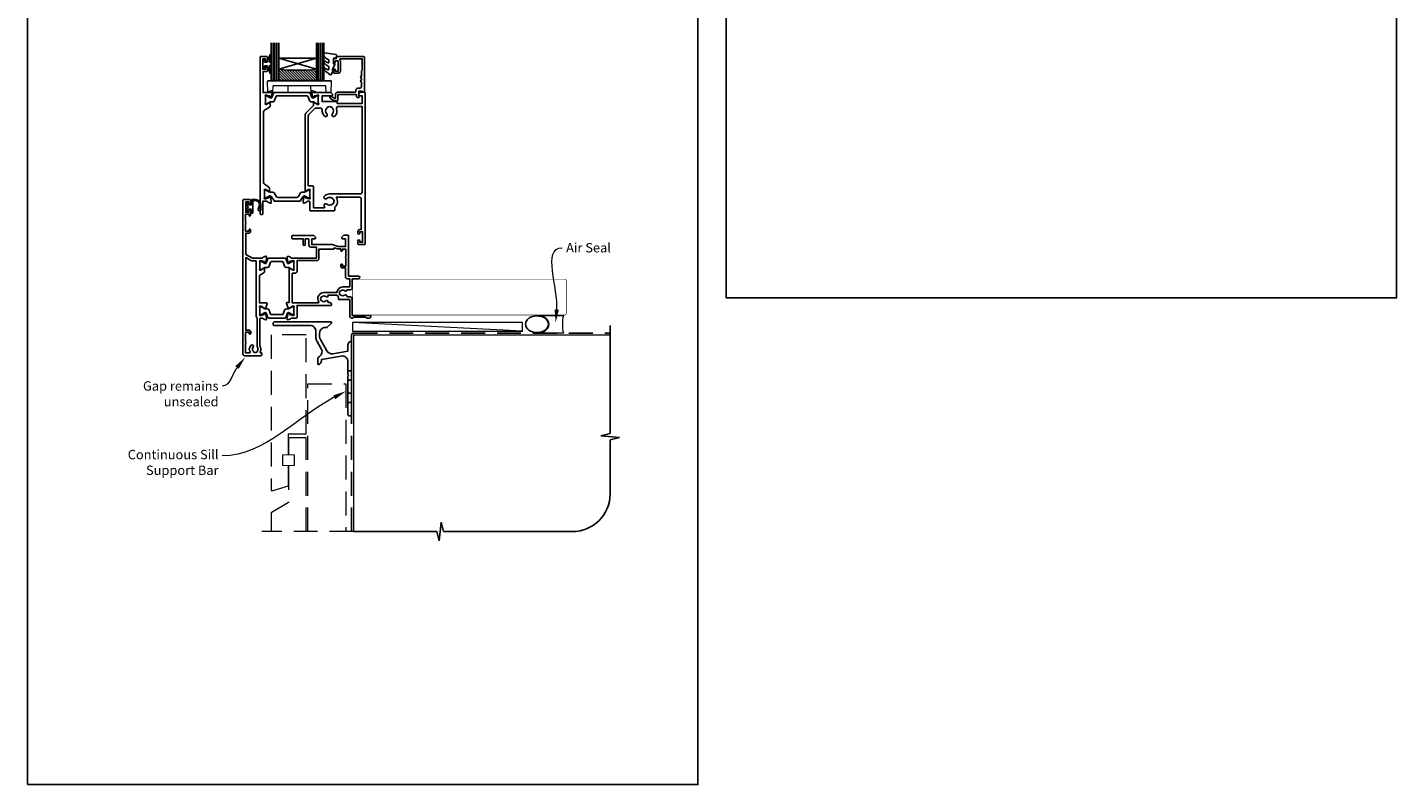
# Model space of a CAD drawing. Units: millimetres. Extents: x 23 to 1863, y -511 to 568.
# Drawn here: x 23 to 750, y -511 to -109 of the extents above; entities that cross this region are included whole.
import ezdxf
from ezdxf import colors
from ezdxf.entities.mleader import LeaderData, LeaderLine
from ezdxf.math import Vec2, Vec3

# ---------------------------------------------------------------- set-up
doc = ezdxf.new("R2010")
doc.units = ezdxf.units.MM
doc.header["$MEASUREMENT"] = 0
doc.linetypes.add('DASHED', pattern=[19.05, 12.7, -6.35])
doc.layers.get('Defpoints').update_dxf_attribs({"color": 1})
for name, color, linetype in [('20746$0$APL Joinery', 2, 'Continuous'), ('23070$0$APL Joinery', 2, 'Continuous'), ('26370$0$APL Joinery', 2, 'Continuous'), ('9010100$0$APL Joinery', 2, 'Continuous'), ('9010550l$0$APL Joinery', 2, 'Continuous'), ('APL Glass', 7, 'Continuous'), ('APL Joinery', 2, 'Continuous'), ('APL Notes', 7, 'Continuous')]:
    doc.layers.add(name, color=color, linetype=linetype)
doc.styles.add('General notes', font='arial.ttf', dxfattribs={"height": 3.5})

# ---------------------------------------------------------------- blocks, each defined once
blk = doc.blocks.new('*U33')
at = {"layer": 'APL Joinery', "color": 250, "lineweight": 5}
blk.add_line((89.63, 2), (-0.51, 6.6), dxfattribs=at)
at = {"layer": 'APL Joinery', "color": 2, "lineweight": 25, "flags": 128}
blk.add_lwpolyline([(-19.33, -3.47), (-17.1, -7.34, -0.400906), (-18.08, -11.37, 0.255755), (-19, -13.05), (-19, -15.2, 0.668179), (-18.15, -15.55), (-17.59, -14.99, 0.198912), (-17, -13.58), (-17, -13.05), (-6.52, -11.21, -0.466308), (-3, -14.16), (-3, -21.08, 0.198912), (-2.94, -21.22), (-2.6, -21.56), (-2.94, -21.9, 0.198912), (-3, -22.04), (-3, -42, 1), (-1, -42), (-1, -3.86, 0.668179), (-1.85, -3.5), (-2.41, -4.06, 0.198912), (-3, -5.48), (-3, -8.55), (-10.99, -9.96, -0.315299), (-14.11, -8.51), (-17.6, -2.47, -0.131652), (-18, -0.97), (-18, 1, -0.414214), (-15, 4), (-14.1, 4, 0.198912), (-13.93, 4.07), (-11.85, 6.15, 0.668179), (-12.21, 7), (-41.7, 7, 1), (-41.7, 5), (-23, 5, -0.414214), (-20, 2), (-20, -0.97, 0.131652)], format="xyb", close=True, dxfattribs=at)
at = {"layer": 'APL Joinery', "color": 7, "lineweight": 15}
blk.add_lwpolyline([(89.63, 6.6), (-0.51, 6.6), (-0.51, 2), (89.63, 2)], close=True, dxfattribs=at)
at = {"layer": 'APL Joinery', "color": 2, "lineweight": 25, "ltscale": 10}
for points in [[(-3, -19.06), (-1, -19.06)], [(-3, -24.06), (-1, -24.06)], [(-3, -30.86), (-1, -30.86)], [(-3, -35.86), (-1, -35.86)]]:
    blk.add_lwpolyline(points, dxfattribs=at)
blk = doc.blocks.new('9010100', base_point=(-698.04, 103.92))
at = {"layer": '9010100$0$APL Joinery', "color": 252}
blk.add_lwpolyline([(-697.04, 102.92), (-695.75, 102.92), (-694.02, 98.82, 0.929342), (-693.55, 98.98), (-694.54, 102.84), (-693.54, 103.42), (-693.54, 104.42), (-694.57, 105.02), (-693.58, 108.87, 0.929342), (-694.05, 109.02), (-695.77, 104.92), (-697.04, 104.92), (-697.04, 106.17), (-698.04, 106.17), (-698.04, 101.67), (-697.04, 101.67)], format="xyb", close=True, dxfattribs=at)
blk = doc.blocks.new('*U57')
at = {"layer": 'APL Glass'}
h = blk.add_hatch(dxfattribs=at)
h.set_pattern_fill('_USER', color=8, angle=-45, style=0, pattern_type=0)
h.set_pattern_definition([(315, (-381.3063, -705.3385), (0.7071068, 0.7071068), [])])
edge = h.paths.add_edge_path()
edge.add_line((24, 0), (4, 0))
edge.add_line((4, 0), (4, 6))
edge.add_arc((14, 105.75), 100.25, 264.2746, 275.72466)
edge.add_line((24, 6), (24, 0))
at = {"layer": 'APL Glass', "color": 252}
for p, q in [((1, 0), (1, 20)), ((2, 0), (2, 20)), ((3, 0), (3, 20)), ((25, 0), (25, 20)), ((26, 0), (26, 20)), ((27, 0), (27, 20))]:
    blk.add_line(p, q, dxfattribs=at)
at = {"layer": 'APL Glass', "color": 7}
for points in [[(0, 20), (0, 0), (4, 0), (4, 20)], [(24, 20), (24, 0), (28, 0), (28, 20)]]:
    blk.add_lwpolyline(points, dxfattribs=at)
at = {"layer": 'APL Glass', "color": 9}
for points in [[(4, 6), (4, 12), (24, 12), (24, 6, -0.049996)], [(24, 0), (4, 0), (4, 6, 0.050002), (24, 6)]]:
    blk.add_lwpolyline(points, format="xyb", close=True, dxfattribs=at)
at = {"layer": 'APL Glass', "color": 252}
for points in [[(4, 12), (24, 6)], [(24, 12), (4, 6)]]:
    blk.add_lwpolyline(points, dxfattribs=at)
blk = doc.blocks.new('9010550l', base_point=(121.77, 118.46))
at = {"layer": '9010550l$0$APL Joinery', "color": 252, "linetype": 'Continuous', "flags": 128}
blk.add_lwpolyline([(128.22, 113.24, 0.434096), (127.86, 113.25, -0.153615), (126.17, 112.38, -0.464833), (125.87, 112.63), (125.87, 113.81, -0.291539), (126.16, 114.26, 0.122913), (128.34, 116.02, 0.315226), (128.36, 116.81), (128.31, 116.9, 0.363014), (127.94, 117.01, -0.12199), (126.19, 116, -0.49897), (125.87, 116.24), (125.87, 117.29, -0.31368), (126.2, 117.76, 0.178541), (128.41, 119.65, 0.127972), (128.47, 119.89), (128.47, 121.19, 0.460762), (128.19, 121.43), (121.99, 120.46, 0.394143), (121.78, 120.19), (121.93, 118.46), (123.47, 118.46), (123.47, 115.56), (122.97, 115.56, 0.548683), (122.75, 115.21), (123.97, 112.58), (123.97, 112.1), (123.71, 112.1, 0.57735), (123.51, 111.74), (124.6, 109.85, 0.248701), (125, 109.6, 0.310923), (125.9, 110.29, -0.20886), (126.16, 110.59, 0.142666), (128.4, 112.54, 0.332142), (128.37, 113.07)], format="xyb", close=True, dxfattribs=at)
blk = doc.blocks.new('9100143')
at = {"color": 8, "linetype": 'Continuous', "lineweight": 18}
for p, q in [((0.01, 6.22), (-0.21, 6)), ((-0.21, 6), (33.79, 6)), ((0, 0), (-0.21, 6)), ((2.67, 0), (0, 0)), ((33.46, 6.33), (0.12, 6.33)), ((2.67, 0), (2.79, 3.5)), ((2.79, 3.5), (30.79, 3.5)), ((10.67, 0), (10.79, 3.5)), ((22.91, 0), (22.79, 3.5)), ((30.91, 0), (30.79, 3.5)), ((33.57, 6.22), (33.79, 6)), ((33.58, 0), (33.79, 6)), ((10.67, 0), (2.67, 0)), ((30.91, 0), (22.91, 0)), ((33.58, 0), (30.91, 0))]:
    blk.add_line(p, q, dxfattribs=at)
at = {"color": 8, "linetype": 'Continuous', "lineweight": 18, "flags": 128}
for points in [[(0.01, 6.22), (0.05, 6.26), (0.09, 6.3), (0.11, 6.32), (0.12, 6.33), (0.12, 6.33)], [(33.46, 6.33), (33.46, 6.33), (33.49, 6.3), (33.52, 6.27), (33.57, 6.22)]]:
    blk.add_lwpolyline(points, dxfattribs=at)
blk = doc.blocks.new('20746')
at = {"layer": '20746$0$APL Joinery', "ltscale": 0.2}
blk.add_lwpolyline([(-15.3, -0.75), (-16, -0.75, -0.668179), (-16.21, -0.24), (-16, -0.03), (-16, 2.5), (-17.8, 2.5), (-17.8, 2.25, -0.414214), (-18.05, 2), (-18.75, 2, -0.414214), (-19, 2.25), (-19, 20.6, -0.414214), (-18.6, 21), (-4.6, 21, -0.414214), (-4.2, 20.6), (-4.2, 20), (-3, 20, -0.414214), (-2.5, 19.5), (-2.5, 17.95, -1), (-3.5, 17.95), (-3.5, 18.7), (-5, 18.7), (-5, 13.2), (-3.5, 13.2), (-3.5, 13.95, -1), (-2.5, 13.95), (-2.5, 12.7, -0.414214), (-3, 12.2), (-5.2, 12.2, -0.414214), (-6.2, 13.2), (-6.2, 18.65, -0.151763), (-5.99, 19.33, 0.603942), (-6.24, 19.8), (-17.8, 19.8), (-17.8, 13.8, -0.236068), (-17.4, 13), (-17.4, 10.5, -1), (-17.4, 9.5), (-17.4, 8.5, -1), (-17.4, 7.5), (-17.4, 5.1, 0.414214), (-16.4, 4.1), (-15.4, 4.1, -0.414214), (-14.4, 3.1), (-14.4, 2.3, 0.414214), (-14.1, 2), (-4.7, 2, -0.414214), (-3.7, 1), (-3.7, -1.13, 0.57735), (-3.25, -1.39), (-2.03, -0.68, 0.198912), (-1.89, -0.5), (-1.81, -0.22, -0.339454), (-1.52, 0), (-0.9, 0, -0.493145), (-0.61, -0.38), (-0.74, -0.87, -0.198912), (-1.21, -1.48), (-3.08, -2.56, -0.131652), (-3.23, -2.6), (-4.4, -2.6, -0.414214), (-4.8, -2.2), (-4.8, 0.6, 0.414214), (-5.1, 0.9), (-14.5, 0.9, 0.414214), (-14.8, 0.6), (-14.8, -0.25, -0.414214)], format="xyb", close=True, dxfattribs=at)
blk = doc.blocks.new('9210121c')
at = {"layer": 'APL Joinery', "color": 252, "linetype": 'Continuous'}
for p, q in [((-4.05, -5.4), (-4.05, -3.3)), ((-3.75, -3), (-3.7, -3)), ((-3.7, -3), (-1.32, -3)), ((-3.45, -4.1), (-3.45, -5.2)), ((2.95, -3.8), (-3.15, -3.8)), ((-2.3, -1.25), (-2.3, -0.75)), ((-2.05, -0.5), (-0.82, -0.5)), ((-1.32, -1.5), (-2.05, -1.5)), ((-1.2, -2.15), (-1.2, -1.62)), ((-1.2, -2.87), (-1.2, -2.15)), ((-0.62, -7.14), (-0.49, -7.1)), ((-0.49, -7.1), (1.2, -6.63)), ((0.82, -0.5), (2.05, -0.5)), ((1.2, -1.62), (1.2, -2.15)), ((1.2, -2.15), (1.2, -2.87)), ((2.05, -1.5), (1.33, -1.5)), ((1.33, -3), (2.95, -3)), ((2.3, -0.75), (2.3, -1.25)), ((3.25, -3.3), (3.25, -3.5)), ((1.38, -8), (-1.17, -8))]:
    blk.add_line(p, q, dxfattribs=at)
for centre, radius, start, end in [((-3.75, -3.3), 0.3, 90, 180.01142), ((-1.17, -5.1), 2.9, 185.84619, 269.94298), ((-3.15, -4.1), 0.3, 90, 180), ((-1.38, -5.21), 2.07, 179.63687, 291.62811), ((-2.05, -0.75), 0.25, 90, 180), ((-2.05, -1.25), 0.25, 180, 270), ((-1.32, -1.62), 0.125, 0, 90), ((-1.32, -2.87), 0.125, 270, 360), ((-0.82, -0.62), 0.125, 8.71474, 90), ((0, -0.5), 0.7, 188.71474, 351.28526), ((0.82, -0.62), 0.125, 90, 171.28526), ((1.33, -1.62), 0.125, 90, 180), ((1.33, -2.87), 0.125, 180, 270), ((1.38, -7.3), 0.7, 269.98769, 105.66038), ((2.05, -0.75), 0.25, 0, 90), ((2.05, -1.25), 0.25, 270, 360), ((2.95, -3.3), 0.3, 0, 90), ((2.95, -3.5), 0.3, 270, 360)]:
    blk.add_arc(centre, radius, start, end, dxfattribs=at)
blk = doc.blocks.new('26370$0$19832')
at = {"layer": '26370$0$APL Joinery'}
for points in [[(-29.2, 27.23, -0.6885), (-29, 27.75), (-28.84, 27.75, -0.065543), (-28.76, 27.74), (-26.85, 27.23, -0.267949), (-26.67, 27.05), (-26.64, 26.94, 0.57735), (-26.22, 26.83), (-25.9, 27.16, 0.176327), (-25.81, 27.34), (-25.6, 29.73, 0.548619), (-26, 30.03), (-27.4, 29.52, 0.265514), (-27.59, 29.3, -0.361398), (-27.89, 29.05), (-35.68, 29.05, 0.198912), (-35.89, 28.96), (-36.51, 28.34, 0.198912), (-36.6, 28.13), (-36.6, 27.55, 0.414214), (-36.3, 27.25), (-31.1, 27.25), (-31.1, 24.25), (-38.8, 24.25, 0.414214), (-39.1, 23.95), (-39.1, 23.25), (-52.4, 23.25), (-52.4, 27.25), (-50.9, 27.25, 0.414214), (-50.6, 27.55), (-50.6, 28.13, 0.198912), (-50.69, 28.34), (-51.51, 29.16, 0.198912), (-51.72, 29.25), (-53.6, 29.25, 0.414214), (-53.9, 28.95), (-53.9, -51.45, 0.414214), (-53.6, -51.75), (-50.6, -51.75, 0.414214), (-50.1, -51.25), (-50.1, -49.7, 1), (-51.1, -49.7), (-51.1, -50.45), (-52.6, -50.45), (-52.6, -44.95), (-51.1, -44.95), (-51.1, -45.7, 1), (-50.1, -45.7), (-50.1, -44.75, 0.414214), (-51.1, -43.75), (-51.9, -43.75), (-51.9, -27.55, -0.414214), (-50.9, -26.55), (-38.62, -26.55, 0.371035), (-37.8, -31.9), (-37.8, -33.45, 0.414214), (-37.5, -33.75), (-24.9, -33.75, 0.414214), (-24.6, -33.45), (-24.6, -29.05, -0.414248), (-24.3, -28.75), (-23.39, -28.75, -0.361398), (-23.09, -28.99, 0.265514), (-22.9, -29.22), (-21.5, -29.73, 0.548619), (-21.1, -29.42), (-21.31, -27.04, 0.176327), (-21.4, -26.85), (-21.72, -26.52, 0.57735), (-22.14, -26.64), (-22.17, -26.75, -0.267949), (-22.35, -26.92), (-24.26, -27.44, -0.065543), (-24.34, -27.45), (-24.5, -27.45, -0.6885), (-24.7, -26.92, 0.213422), (-24.6, -26.7), (-24.6, -23.49, 0.063254), (-24.61, -23.41), (-24.79, -22.7, -0.490314), (-24.6, -22.45), (-24.08, -22.45, -0.137872), (-23.93, -22.49), (-22.67, -23.26, 0.361115), (-22.57, -23.56), (-22.48, -23.61, 0.585524), (-22.1, -23.4), (-22.1, -21.83, 0.113237), (-22.2, -21.39), (-22.2, 17.38, 0.198912), (-22.49, 18.09), (-26.6, 22.19), (-26.6, 23.71, 0.585524), (-26.98, 23.92), (-27.07, 23.87, 0.361115), (-27.17, 23.57), (-28.43, 22.8, -0.137872), (-28.58, 22.75), (-29.1, 22.75, -0.490314), (-29.29, 23), (-29.11, 23.72, 0.063254), (-29.1, 23.79), (-29.1, 27.01, 0.213422)], [(-36.56, -30.25, 0.114784), (-36.91, -30.04, -0.20211), (-37.21, -29.79, -0.233326), (-37.21, -27.71, -0.20211), (-36.91, -27.45, 0.114784), (-36.56, -27.24, -0.406262), (-33.64, -27.24, 1), (-32.38, -25.95, 0.195364), (-35.1, -24.85), (-51.3, -24.85, -0.414214), (-52.3, -23.85), (-52.3, 21.65), (-39.8, 21.65, -0.501863), (-38.84, 20.37, 0.271782), (-37.9, 16.53, 1), (-36.61, 17.79, -0.406262), (-36.6, 20.72, 0.114784), (-36.39, 21.07, -0.20211), (-36.14, 21.36, -0.233326), (-34.06, 21.36, -0.20211), (-33.81, 21.07, 0.114784), (-33.59, 20.72, -0.406262), (-33.6, 17.79, 1), (-32.31, 16.53, 0.222059), (-31.22, 19.65, -0.44448), (-30.23, 20.75), (-27.84, 20.75, -0.198912), (-27.13, 20.46), (-24.09, 17.42, -0.198912), (-23.8, 16.72), (-23.8, -20.45), (-25.6, -20.45, 0.414214), (-26.6, -21.45), (-26.6, -32.15), (-32.27, -32.15, -0.684518), (-32.47, -31.63, 0.007821), (-32.38, -31.54, 1), (-33.64, -30.25, -0.406262)]]:
    blk.add_lwpolyline(points, format="xyb", close=True, dxfattribs=at)
blk = doc.blocks.new('26370$0$19833')
at = {"layer": '26370$0$APL Joinery'}
blk.add_lwpolyline([(18.6, 25.71, -0.585524), (18.98, 25.92), (19.07, 25.87, -0.361115), (19.17, 25.57), (20.43, 24.8, 0.137872), (20.58, 24.76), (21.1, 24.76, 0.490314), (21.29, 25.01), (21.11, 25.72, -0.063254), (21.1, 25.8), (21.1, 29.01, -0.213422), (21.2, 29.23, 0.6885), (21, 29.76), (20.84, 29.76, 0.065543), (20.76, 29.75), (18.85, 29.23, 0.267949), (18.67, 29.06), (18.64, 28.95, -0.57735), (18.22, 28.83), (17.9, 29.16, -0.176327), (17.81, 29.35), (17.6, 31.73, -0.548619), (18, 32.04), (19.4, 31.53, -0.265514), (19.59, 31.3, 0.361398), (19.89, 31.06), (22.4, 31.06), (22.4, 42.26), (20.9, 42.26, -0.414214), (20.1, 43.06), (20.1, 44.21, -1), (21.1, 44.21), (21.1, 43.46), (22.6, 43.46), (22.6, 48.96), (21.1, 48.96), (21.1, 48.21, -1), (20.1, 48.21), (20.1, 49.76, -0.414214), (20.6, 50.26), (23.6, 50.26, -0.414214), (23.9, 49.96), (23.9, -33.44, -0.414214), (23.6, -33.74), (22.9, -33.74, -0.414214), (22.6, -33.44), (22.6, -26.74), (20.39, -26.74, 0.361398), (20.09, -26.99, -0.265514), (19.9, -27.22), (18.5, -27.72, -0.548619), (18.1, -27.42), (18.31, -25.03, -0.176327), (18.4, -24.85), (18.72, -24.52, -0.57735), (19.14, -24.63), (19.17, -24.74, 0.267949), (19.35, -24.92), (21.26, -25.43, 0.065543), (21.34, -25.44), (21.5, -25.44, 0.6885), (21.7, -24.92, -0.213422), (21.6, -24.7), (21.6, -21.48, -0.063254), (21.61, -21.41), (21.79, -20.69, 0.490314), (21.6, -20.44), (21.08, -20.44, 0.137872), (20.93, -20.49), (19.67, -21.26, -0.361115), (19.57, -21.56), (19.48, -21.61, -0.585524), (19.1, -21.4), (19.1, -19.82, -0.261413), (19.58, -18.97), (21.72, -17.66, 0.261413), (22.2, -16.81), (22.2, 20.82, 0.261413), (21.72, 21.67), (19.08, 23.28, -0.261413), (18.6, 24.14)], format="xyb", close=True, dxfattribs=at)
blk = doc.blocks.new('26370$0$9100372')
at = {"layer": '26370$0$APL Joinery', "color": 8}
blk.add_lwpolyline([(27.6, -2.1), (27.39, -2.1, -0.131652), (27.29, -2.07), (25.55, -1.07, 0.131652), (25.3, -1), (23.89, -1, -0.310508), (23.42, -0.68), (22.43, 1.91, 0.310508), (22.15, 2.1), (5.85, 2.1, 0.310508), (5.57, 1.91), (4.58, -0.68, -0.310508), (4.11, -1), (2.7, -1, 0.131652), (2.45, -1.07), (0.71, -2.07, -0.131652), (0.61, -2.1), (0.4, -2.1, -0.414214), (0, -1.7), (0, 1.7, -0.414214), (0.4, 2.1), (0.61, 2.1, -0.131652), (0.71, 2.07), (2.45, 1.07, 0.131652), (2.7, 1), (3.09, 1, 0.310508), (3.37, 1.19), (4.29, 3.58, -0.310508), (4.75, 3.9), (23.25, 3.9, -0.310508), (23.71, 3.58), (24.63, 1.19, 0.310508), (24.91, 1), (25.3, 1, 0.131652), (25.55, 1.07), (27.29, 2.07, -0.131652), (27.39, 2.1), (27.6, 2.1, -0.414214), (28, 1.7), (28, -1.7, -0.414214)], format="xyb", close=True, dxfattribs=at)
blk = doc.blocks.new('26370$0$9100375')
at = {"layer": '26370$0$APL Joinery', "color": 8}
blk.add_lwpolyline([(21.17, -0.75, 0.258618), (20.32, -1.22), (18.8, -3.65), (5.2, -3.65), (3.68, -1.22, 0.258618), (2.83, -0.75), (2.7, -0.75, 0.131652), (2.45, -0.82), (0.68, -1.84, -0.131652), (0.63, -1.85), (0.4, -1.85, -0.414214), (0, -1.45), (0, 1.95, -0.414214), (0.4, 2.35), (0.63, 2.35, -0.131652), (0.68, 2.33), (2.45, 1.31, 0.131652), (2.7, 1.25), (4.18, 1.25, -0.258618), (5.02, 0.78), (6.25, -1.18, 0.258618), (7.1, -1.65), (16.9, -1.65, 0.258618), (17.75, -1.18), (18.98, 0.78, -0.258618), (19.82, 1.25), (21.3, 1.25, 0.131652), (21.55, 1.31), (23.32, 2.33, -0.131652), (23.37, 2.35), (23.6, 2.35, -0.414214), (24, 1.95), (24, -1.45, -0.414214), (23.6, -1.85), (23.37, -1.85, -0.131652), (23.32, -1.84), (21.55, -0.82, 0.131652), (21.3, -0.75)], format="xyb", close=True, dxfattribs=at)
blk = doc.blocks.new('26370')
at = {"layer": '26370$0$APL Joinery'}
for name, p in [('26370$0$19833', (-31.6, 29.79)), ('26370$0$19832', (-9.4, 31.8)), ('26370$0$9100372', (-38.5, 56.95)), ('26370$0$9100375', (-34, 6.7))]:
    blk.add_blockref(name, p, dxfattribs=at)
blk = doc.blocks.new('23070$0$19721')
at = {"layer": '23070$0$APL Joinery', "ltscale": 0.2}
for points in [[(-3.92, -20.35), (-3.07, -22.66, 0.315299), (-2.89, -22.8), (-2.71, -22.8, -0.255301), (-2.46, -22.93, 0.408393), (-2.12, -23.01), (-2.03, -22.96, 0.361115), (-1.93, -22.66), (-0.67, -21.89, -0.137872), (-0.52, -21.85), (0, -21.85, -0.490314), (0.19, -22.1), (0.01, -22.81, 0.063254), (0, -22.88), (0, -26.1, 0.213422), (0.1, -26.32, -0.6885), (-0.1, -26.85), (-0.26, -26.85, -0.065543), (-0.34, -26.84), (-2.25, -26.32, -0.267949), (-2.43, -26.15), (-2.46, -26.03, 0.57735), (-2.88, -25.92), (-3.2, -26.25, 0.176327), (-3.29, -26.43), (-3.5, -28.82, 0.548619), (-3.1, -29.13), (-1.7, -28.62, 0.265514), (-1.51, -28.39, -0.361398), (-1.21, -28.15), (1.4, -28.15, 0.414214), (1.7, -27.85), (1.7, -21.45), (19.7, -21.45, 0.414214), (20, -21.15), (20, -20.75, 0.414214), (19.2, -19.95), (18.18, -19.95, 0.784033), (17, -19.1, -0.375946), (14.99, -19.08, 0.19915), (14.48, -18.91, -0.290157), (14.48, -16.98, 0.19915), (14.99, -16.81, -0.375946), (17, -16.79, 0.784033), (18.18, -15.95), (23, -15.95, 0.104853), (23.7, -17.07), (23.7, -18.05, 0.414214), (24, -18.35), (29.7, -18.35), (29.7, -26.95, 0.414214), (30.9, -28.15), (31.28, -28.15, 0.198912), (31.49, -28.06), (31.71, -27.83, -0.198912), (31.92, -27.75), (37.98, -27.75, -0.198912), (38.19, -27.83), (38.41, -28.06, 0.198912), (38.62, -28.15), (40.3, -28.15, 1), (40.3, -26.75), (31, -26.75), (31, -18.35, 0.414214), (29.5, -16.85), (28.48, -16.85, -0.425323), (28.18, -16.53, 0.660805), (27.01, -15.98, -0.380493), (24.99, -15.98, 0.19915), (24.48, -15.81, -0.290157), (24.48, -13.88, 0.19915), (24.99, -13.71, -0.380493), (27.01, -13.71, 0.666641), (28.18, -13.15), (30, -13.15, 0.414214), (31, -12.15), (31, -7.25), (34.3, -7.25, 1.044614), (34.24, -5.85), (29, -5.85), (29, 15.55, 0.414214), (28.7, 15.85), (26.62, 15.85, 0.198912), (26.41, 15.77), (25.59, 14.94, 0.198912), (25.5, 14.73), (25.5, 14.15, 0.414214), (25.8, 13.85), (27.5, 13.85), (27.5, 9.85), (23.5, 9.85), (20.92, 10.79, 0.087489), (20.58, 10.85), (9.5, 10.85), (9.5, 13.85), (11.2, 13.85, 0.414214), (11.5, 14.15), (11.5, 14.73, 0.198912), (11.41, 14.94), (10.79, 15.57, 0.198912), (10.58, 15.65), (-0.7, 15.65, 0.414214), (-1, 15.35), (-1, 14.15, 0.414214), (-0.7, 13.85), (5, 13.85), (5, 10.85, 1), (6, 10.85), (6, 13.85), (8, 13.85), (8, 10.55, 0.414214), (9, 9.55), (12, 9.55), (12, 3.65), (-1.21, 3.65, -0.361398), (-1.51, 3.9, 0.265514), (-1.7, 4.13), (-3.1, 4.64, 0.548619), (-3.5, 4.33), (-3.29, 1.94, 0.176327), (-3.2, 1.76), (-2.88, 1.43, 0.57735), (-2.46, 1.54), (-2.43, 1.65, -0.267949), (-2.25, 1.83), (-0.34, 2.34, -0.065543), (-0.26, 2.35), (-0.1, 2.35, -0.6885), (0.1, 1.83, 0.213422), (0, 1.61), (0, -1.61, 0.063254), (0.01, -1.68), (0.19, -2.4, -0.490314), (0, -2.65), (-0.52, -2.65, -0.137872), (-0.67, -2.6), (-1.93, -1.83, 0.361115), (-2.03, -1.53), (-2.12, -1.48, 0.585524), (-2.5, -1.69), (-2.5, -19.95), (-3.64, -19.95, 0.520567)], [(13.2, -19.69, -0.588196), (16, -14.65), (22.81, -14.65, -0.396012), (26, -11.65), (29.7, -11.65), (29.7, -7.35), (28.5, -7.35, -0.414214), (27.5, -6.35), (27.5, -1.55), (25.7, -1.55, -0.414214), (24.9, -0.75), (24.9, 0.15, -0.414214), (25.2, 0.45), (25.5, 0.45, -0.414214), (25.8, 0.15), (25.8, -0.55), (27.6, -0.55), (27.6, 3.61, -0.57735), (27.6, 4.3), (27.6, 8.45), (25.8, 8.45), (25.8, 7.75, -0.414214), (25.5, 7.45), (25.2, 7.45, -0.414214), (24.9, 7.75), (24.9, 8.55), (23.45, 8.55, -0.087489), (23.11, 8.61), (21.5, 9.2), (21.5, 8.75, -0.414214), (21.2, 8.45), (13.3, 8.45), (13.3, 3.35, -0.414214), (12.3, 2.35), (1.7, 2.35), (1.7, -3.25, -0.414214), (0.6, -4.35), (-0.8, -4.35), (-0.8, -20.15), (12.94, -20.15, 0.588196)]]:
    blk.add_lwpolyline(points, format="xyb", close=True, dxfattribs=at)
blk = doc.blocks.new('23070$0$19720')
at = {"layer": '23070$0$APL Joinery', "ltscale": 0.2}
for points in [[(-5, 17.85), (-5, 18.75, 0.414214), (-5.3, 19.05), (-5.5, 19.05, 0.414214), (-5.8, 18.75), (-5.8, 18.05), (-7.6, 18.05), (-7.6, 22.21, 0.57735), (-7.6, 22.9), (-7.6, 27.05), (-5.8, 27.05), (-5.8, 26.35, 0.414214), (-5.5, 26.05), (-5.3, 26.05, 0.414214), (-5, 26.35), (-5, 28.8, 1), (-6, 28.8), (-6, 28.05), (-7.5, 28.05), (-7.5, 33.55), (-6, 33.55), (-6, 32.8, 1), (-5, 32.8), (-5, 34.35, 0.414214), (-5.5, 34.85), (-8.7, 34.85, 0.414214), (-9, 34.55), (-9, -47.15, 0.414214), (-8, -48.15), (0.7, -48.15, 0.414214), (1, -47.85), (1, -46.95, 0.414214), (0.7, -46.65), (0.36, -46.65, -0.581716), (0.1, -46.19, 0.291538), (0, -42.94), (0, -28.45, -0.414214), (0.3, -28.15), (1.21, -28.15, -0.361398), (1.51, -28.39, 0.265514), (1.7, -28.62), (3.1, -29.13, 0.548619), (3.5, -28.82), (3.29, -26.43, 0.176327), (3.2, -26.25), (2.88, -25.92, 0.57735), (2.46, -26.03), (2.43, -26.15, -0.267949), (2.25, -26.32), (0.34, -26.84, -0.065543), (0.26, -26.85), (0.1, -26.85, -0.6885), (-0.1, -26.32, 0.213422), (0, -26.1), (0, -22.88, 0.063254), (-0.01, -22.81), (-0.19, -22.1, -0.490314), (0, -21.85), (0.52, -21.85, -0.137872), (0.67, -21.89), (1.93, -22.66, 0.361115), (2.03, -22.96), (2.12, -23.01, 0.407915), (2.46, -22.93, -0.255665), (2.71, -22.8), (2.89, -22.8, 0.315299), (3.07, -22.66), (3.84, -20.55, 0.520567), (3.56, -20.15), (-0.3, -20.15), (-0.3, -6.1, -0.261413), (0.18, -5.25), (2.02, -4.12, 0.261413), (2.5, -3.27), (2.5, -1.69, 0.585524), (2.12, -1.48), (2.03, -1.53, 0.361115), (1.93, -1.83), (0.67, -2.6, -0.137872), (0.52, -2.65), (0, -2.65, -0.490314), (-0.19, -2.4), (-0.01, -1.68, 0.063254), (0, -1.61), (0, 1.61, 0.213422), (-0.1, 1.83, -0.6885), (0.1, 2.35), (0.26, 2.35, -0.065543), (0.34, 2.34), (2.25, 1.83, -0.267949), (2.43, 1.65), (2.46, 1.54, 0.57735), (2.88, 1.43), (3.2, 1.76, 0.176327), (3.29, 1.94), (3.5, 4.33, 0.548619), (3.1, 4.64), (1.7, 4.13, 0.265514), (1.51, 3.9, -0.361398), (1.21, 3.65), (-4, 3.65), (-7.5, 5.68), (-7.5, 16.85), (-6, 16.85, 0.414214)], [(-5.7, -34.65, -0.414214), (-4.9, -35.45), (-4.9, -36.35, -0.414214), (-5.2, -36.65), (-5.5, -36.65, -0.414214), (-5.8, -36.35), (-5.8, -35.65), (-7.6, -35.65), (-7.6, -40.8, -0.57735), (-7.6, -41.49), (-7.6, -46.65), (-5.36, -46.65, 0.581719), (-5.1, -46.19, -0.096068), (-5.49, -45.11, -0.671225), (-5.49, -44.18, -0.140327), (-4.79, -42.67, -1), (-3.66, -43.65, 0.375946), (-3.64, -45.66, -0.19915), (-3.46, -46.17, 0.290157), (-1.54, -46.17, -0.19915), (-1.36, -45.66, 0.375946), (-1.34, -43.65, -0.249552), (-1.5, -42.96), (-1.5, -28.01, -0.267949), (-2, -27.15), (-2, 2.15), (-3.87, 2.15, -0.131652), (-4.87, 2.42), (-7.5, 3.94), (-7.5, -34.65)]]:
    blk.add_lwpolyline(points, format="xyb", close=True, dxfattribs=at)
blk = doc.blocks.new('23070$0$9100382')
at = {"layer": '23070$0$APL Joinery', "color": 8}
blk.add_lwpolyline([(-9, 5.6, -0.414214), (-8.6, 6), (-8.31, 6, -0.131957), (-8.11, 5.95), (-6.58, 5.06, 0.131957), (-5.98, 4.9), (-5.06, 4.9, -0.315299), (-4.12, 4.24), (-3.32, 2.06, 0.315299), (-2.95, 1.8), (2.95, 1.8, 0.315299), (3.32, 2.06), (4.12, 4.24, -0.315299), (5.06, 4.9), (5.98, 4.9, 0.131957), (6.58, 5.06), (8.11, 5.95, -0.131957), (8.31, 6), (8.6, 6, -0.414214), (9, 5.6), (9, 2.2, -0.414214), (8.6, 1.8), (8.31, 1.8, -0.131957), (8.11, 1.85), (6.58, 2.74, 0.131957), (5.98, 2.9), (5.97, 2.9, 0.315299), (5.68, 2.7), (4.8, 0.26, -0.315299), (4.42, 0), (-4.42, 0, -0.315299), (-4.8, 0.26), (-5.68, 2.7, 0.315299), (-5.97, 2.9), (-5.98, 2.9, 0.131957), (-6.58, 2.74), (-8.11, 1.85, -0.131957), (-8.31, 1.8), (-8.6, 1.8, -0.414214), (-9, 2.2)], format="xyb", close=True, dxfattribs=at)
blk = doc.blocks.new('23070')
at = {"layer": '23070$0$APL Joinery'}
for name, p in [('23070$0$19720', (-6, 33.15)), ('23070$0$19721', (12, 33.15)), ('23070$0$9100382', (3, 5))]:
    blk.add_blockref(name, p, dxfattribs=at)
at = {"layer": '23070$0$APL Joinery', "xscale": -1, "rotation": 180}
blk.add_blockref('23070$0$9100382', (3, 36.8), dxfattribs=at)
blk = doc.blocks.new('sealant')
at = {"layer": 'APL Joinery', "color": 9, "lineweight": 20}
blk.add_lwpolyline([(-10.46, -7), (0, -7, -0.106806), (0, 0), (-10.46, 0)], format="xyb", dxfattribs=at)
at = {"layer": 'APL Joinery', "color": 9, "lineweight": 20, "extrusion": (0, 0, -1)}
blk.add_ellipse((-10.46, -3.5), major_axis=(4.77, 0), ratio=0.733157, start_param=-1.570796, end_param=1.570796, dxfattribs=at)
at = {"layer": 'APL Joinery', "color": 7, "lineweight": 25}
blk.add_ellipse((-10.46, -3.5), major_axis=(-4.56, 0), ratio=0.728665, dxfattribs=at)

msp = doc.modelspace()

# ---------------------------------------------------------------- linework, layer by layer
at = {"layer": 'APL Joinery', "color": 9, "ltscale": 0.7}
for p, q in [((327.61, -325.98), (332.61, -324.73)), ((337.61, -326.98), (327.61, -325.98)), ((332.61, -328.23), (337.61, -326.98)), ((332.61, -356.87), (332.61, -328.23)), ((196.36, -376.87), (240.61, -376.87)), ((240.61, -376.87), (241.86, -381.87)), ((241.86, -381.87), (242.86, -371.87)), ((242.86, -371.87), (244.11, -376.87)), ((244.11, -376.87), (312.61, -376.87))]:
    msp.add_line(p, q, dxfattribs=at)
at = {"layer": 'APL Joinery', "color": 8, "linetype": 'DASHED', "lineweight": 5}
for points in [[(171.16, -272.44), (152.66, -272.44), (152.66, -355.02), (153.66, -355.02), (161.91, -352.54), (161.91, -342.02), (158.91, -341.87), (158.91, -336.18), (161.91, -336.02), (161.91, -325.02), (171.16, -325.02), (171.16, -272.3)], [(172.16, -376.87), (172.16, -298.44), (192.36, -298.44), (192.36, -376.87)], [(171.16, -376.87), (171.16, -327.02), (161.91, -327.02), (161.91, -336.02), (164.91, -336.18), (164.91, -341.87), (161.91, -342.02), (161.91, -361.52), (152.66, -367.02), (152.66, -376.87)], [(196.36, -376.87), (147.66, -376.87)]]:
    msp.add_lwpolyline(points, dxfattribs=at)
at = {"layer": 'APL Joinery', "color": 8, "linetype": 'DASHED'}
msp.add_lwpolyline([(195.36, -376.87), (195.36, -272.44, -0.414214), (196.36, -271.44), (332.61, -271.44)], format="xyb", dxfattribs=at)
at = {"layer": 'APL Joinery', "color": 7, "const_width": 0.7}
msp.add_lwpolyline([(196.36, -376.87), (196.36, -272.44), (332.61, -272.44)], dxfattribs=at)
at = {"layer": 'APL Joinery', "color": 9, "ltscale": 0.7}
msp.add_arc((312.61, -356.87), 20, 270, 0, dxfattribs=at)
at = {"layer": 'Defpoints', "color": 8}
for points in [[(394.19, -252.72), (750.19, -252.72), (750.19, 227.56), (394.19, 227.56)], [(23.19, -511.34), (379.19, -511.34), (379.19, -31.06), (23.19, -31.06)]]:
    msp.add_lwpolyline(points, close=True, dxfattribs=at)

# ---------------------------------------------------------------- block references
msp.add_blockref('23070', (152.66, -268.44))
at = {"layer": 'APL Joinery', "xscale": -1}
for name, p, rotation in [('9010100', (148.16, -128.49), 180), ('9210121c', (139.16, -204.49), 90)]:
    msp.add_blockref(name, p, dxfattribs=dict(at, rotation=rotation))
at = {"layer": 'APL Joinery'}
for name, p in [('*U57', (152.66, -137.31)), ('*U33', (196.36, -272.44))]:
    msp.add_blockref(name, p, dxfattribs=at)
at = {"layer": 'APL Joinery', "xscale": -1}
for name, p in [('9010550l', (187.36, -125.44)), ('26370', (139.16, -204.49)), ('9100143', (184.5, -143.64))]:
    msp.add_blockref(name, p, dxfattribs=at)
at = {"layer": 'APL Notes', "xscale": -1}
msp.add_blockref('20746', (183.16, -145.5), dxfattribs=at)

# ---------------------------------------------------------------- leaders
at = {"layer": 'APL Joinery', "color": 7, "lineweight": 5}
ml = msp.add_multileader_mtext('Standard', dxfattribs=at)
ml.set_content('{\\C7;Gap remains unsealed}', color=3, style='General notes')
ml.set_leader_properties(color=7, lineweight=13)
ml.build(insert=Vec2(0, 0))
ml.multileader.update_dxf_attribs({"leader_type": 2, "dogleg_length": 10, "arrow_head_size": 7})
ctx = ml.context
ctx.base_point, ctx.char_height, ctx.arrow_head_size, ctx.plane_origin = Vec3(83.34, -299.58), 5, 7, Vec3(298.21, -168.56)
ctx.text_align_type = 2
notes = []
notes.append((ctx, [(1, (1, 1, 0), (136.68, -299.58), (-1, 0), 10, [(1, [(138.86, -284.25)], 0, [])])]))
ctx.mtext.insert, ctx.mtext.width, ctx.mtext.defined_height, ctx.mtext.alignment, ctx.mtext.line_spacing_style, ctx.mtext.flow_direction = Vec3(124.68, -297.04), 61.542, 6.82, 3, 2, 5
ml = msp.add_multileader_mtext('Standard', dxfattribs=at)
ml.set_content('{\\C7;Continuous Sill Support Bar}', color=3, style='General notes')
ml.set_leader_properties(color=7, lineweight=13)
ml.build(insert=Vec2(0, 0))
ml.multileader.update_dxf_attribs({"leader_type": 2, "dogleg_length": 10, "arrow_head_size": 7})
ctx = ml.context
ctx.base_point, ctx.char_height, ctx.arrow_head_size, ctx.plane_origin = Vec3(76.93, -336.68), 5, 7, Vec3(297.8, -200.95)
ctx.text_align_type = 2
notes.append((ctx, [(1, (1, 1, 0), (136.68, -336.68), (-1, 0), 10, [(1, [(192.36, -302.3)], 0, [])])]))
ctx.mtext.insert, ctx.mtext.width, ctx.mtext.defined_height, ctx.mtext.alignment, ctx.mtext.line_spacing_style, ctx.mtext.flow_direction = Vec3(124.68, -333.49), 61.542, 6.82, 3, 2, 5
for ctx, leaders in notes:
    for number, flags, end, landing, length, lines in leaders:
        leader = LeaderData()
        leader.index, (leader.has_last_leader_line, leader.has_dogleg_vector, leader.attachment_direction) = number, flags
        leader.last_leader_point, leader.dogleg_vector, leader.dogleg_length = Vec3(end), Vec3(landing), length
        for number, points, colour, breaks in lines:
            line = LeaderLine()
            line.index, line.vertices, line.color, line.breaks = number, Vec3.list(points), colors.encode_raw_color(colour), breaks
            leader.lines.append(line)
        ctx.leaders.append(leader)

# ---------------------------------------------------------------- next in the draw order: leaders
at = {"layer": 'APL Joinery', "color": 0}
ml = msp.add_multileader_mtext('Standard', dxfattribs=at)
ml.set_content('{\\C0;Air Seal}', color=3, style='General notes')
ml.set_leader_properties(lineweight=13)
ml.build(insert=Vec2(0, 0))
ml.multileader.update_dxf_attribs({"leader_type": 2, "dogleg_length": 10, "arrow_head_size": 7})
ctx = ml.context
ctx.base_point, ctx.char_height, ctx.arrow_head_size, ctx.plane_origin = Vec3(307.22, -226.12), 5, 7, Vec3(597.44, -141)
notes = []
notes.append((ctx, [(0, (1, 1, 0), (297.22, -226.12), (1, 0), 10, [(1, [(303.64, -265.94)], 0, [])])]))
ctx.mtext.insert, ctx.mtext.width, ctx.mtext.defined_height, ctx.mtext.line_spacing_style, ctx.mtext.flow_direction = Vec3(309.22, -223.57), 28.8154, 6.82, 2, 5
ctx.mtext.has_bg_fill, ctx.mtext.bg_color, ctx.mtext.bg_scale_factor, ctx.mtext.bg_transparency, ctx.mtext.use_window_bg_color = 1, -1023410167, 1.5, 0, 1
for ctx, leaders in notes:
    for number, flags, end, landing, length, lines in leaders:
        leader = LeaderData()
        leader.index, (leader.has_last_leader_line, leader.has_dogleg_vector, leader.attachment_direction) = number, flags
        leader.last_leader_point, leader.dogleg_vector, leader.dogleg_length = Vec3(end), Vec3(landing), length
        for number, points, colour, breaks in lines:
            line = LeaderLine()
            line.index, line.vertices, line.color, line.breaks = number, Vec3.list(points), colors.encode_raw_color(colour), breaks
            leader.lines.append(line)
        ctx.leaders.append(leader)

# ---------------------------------------------------------------- next in the draw order: linework, layer by layer
at = {"layer": 'APL Joinery', "color": 9, "ltscale": 0.7}
msp.add_line((332.61, -324.73), (332.61, -267.44), dxfattribs=at)
at = {"layer": 'APL Joinery', "color": 7, "lineweight": 25, "const_width": 0.3}
msp.add_lwpolyline([(195.91, -261.79), (308.36, -261.79, 0.414214), (309.36, -260.79), (309.36, -243.79, 0.414214), (308.36, -242.79), (195.91, -242.79)], format="xyb", close=True, dxfattribs=at)

# ---------------------------------------------------------------- next in the draw order: block references
at = {"layer": 'APL Joinery', "xscale": -1.340102269802854, "yscale": 1.340102269802854, "zscale": 1.340102269802854, "rotation": 180}
msp.add_blockref('sealant', (307.77, -271.44), dxfattribs=at)

doc.saveas('drawing.dxf')
